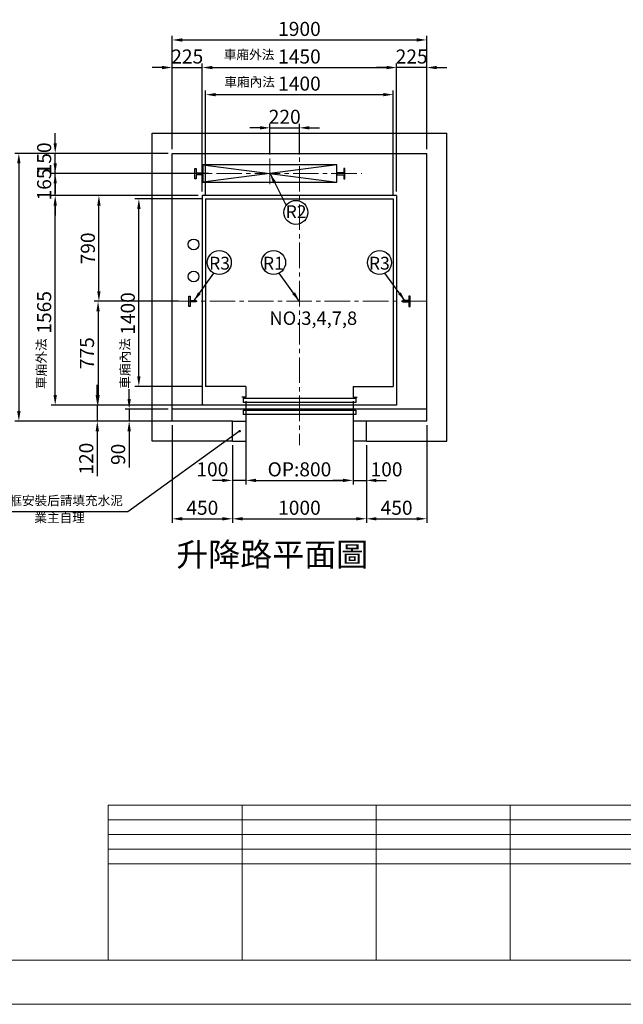
# Model space of a CAD drawing. Units: millimetres. Extents: x 17399 to 56144, y 8631 to 55334.
# Drawn here: x 45355 to 49861, y 44034 to 51387 of the extents above; entities that cross this region are included whole.
import ezdxf
from ezdxf.enums import TextEntityAlignment as Align
from ezdxf.lldxf.tags import DXFTag

# ---------------------------------------------------------------- set-up
doc = ezdxf.new("R2010")
doc.units = ezdxf.units.MM
doc.linetypes.add('CENTER2', pattern=[28.575, 19.05, -3.175, 3.175, -3.175])
for name, color, linetype in [('03___PRT_ALL_CURVES', 7, 'Continuous'), ('CL', 1, 'CENTER2'), ('DOORS', 10, 'Continuous'), ('EXTERIOR_WALLS', 6, 'Continuous'), ('INTERIOR_WALLS', 4, 'Continuous'), ('VEGETATION', 15, 'Continuous')]:
    doc.layers.add(name, color=color, linetype=linetype)
doc.layers.add('实线', color=7, linetype='Continuous', lineweight=25)
tags = doc.linetypes.add('CENTER', pattern=[2, 1.25, -0.25, 0.25, -0.25]).pattern_tags.tags
tags[10:11] = [DXFTag(74, 4), DXFTag(75, 0), DXFTag(340, '0'), DXFTag(46, 1.0), DXFTag(50, 0.0), DXFTag(44, 0.0), DXFTag(45, 0.0)]
tags[8:9] = [DXFTag(74, 4), DXFTag(75, 0), DXFTag(340, '0'), DXFTag(46, 1.0), DXFTag(50, 0.0), DXFTag(44, 0.0), DXFTag(45, 0.0)]
tags[6:7] = [DXFTag(74, 4), DXFTag(75, 0), DXFTag(340, '0'), DXFTag(46, 1.0), DXFTag(50, 0.0), DXFTag(44, 0.0), DXFTag(45, 0.0)]
tags[4:5] = [DXFTag(74, 4), DXFTag(75, 0), DXFTag(340, '0'), DXFTag(46, 1.0), DXFTag(50, 0.0), DXFTag(44, 0.0), DXFTag(45, 0.0)]
doc.dimstyles.new('副本 直线标注---計劃圖直徑', dxfattribs={"dimscale": 30, "dimtxt": 3.5, "dimasz": 2.5, "dimexe": 1, "dimexo": 1, "dimgap": 1, "dimtad": 1, "dimtoh": 1, "dimdec": 1, "dimdsep": 46, "dimtxsty": 'Standard', "dimcen": 0.1, "dimclrd": 6, "dimclre": 6, "dimclrt": 6, "dimadec": 0, "dimazin": 0, "dimtfac": 1, "dimtdec": 1, "dimtix": 1, "dimtmove": 1, "dimatfit": 0, "dimfxl": 1, "dimtolj": 1, "dimtzin": 0, "dimarcsym": 0})
doc.dimstyles.new('直线标注---計劃圖', dxfattribs={"dimscale": 30, "dimtxt": 3.5, "dimasz": 2.5, "dimexe": 1, "dimexo": 1, "dimgap": 1, "dimtad": 1, "dimdec": 1, "dimdsep": 46, "dimtxsty": 'Standard', "dimcen": 0.1, "dimclrd": 6, "dimclre": 6, "dimclrt": 6, "dimadec": 0, "dimazin": 0, "dimtfac": 1, "dimtdec": 1, "dimtix": 1, "dimtmove": 0, "dimatfit": 0, "dimfxl": 1, "dimtolj": 1, "dimtzin": 0, "dimarcsym": 0})

# ---------------------------------------------------------------- blocks, each defined once
blk = doc.blocks.new('*D220')
at = {"color": 6, "lineweight": -2}
for p, q in [((46493.4, 50418.7), (46493.4, 51059.5)), ((46718.4, 50103.7), (46718.4, 51059.5)), ((46418.4, 51029.5), (46343.4, 51029.5)), ((46493.4, 51029.5), (46718.4, 51029.5)), ((46793.4, 51029.5), (46868.4, 51029.5))]:
    blk.add_line(p, q, dxfattribs=at)
at = {"color": 6}
for points in [[(46418.4, 51017), (46418.4, 51042), (46493.4, 51029.5)], [(46793.4, 51042), (46793.4, 51017), (46718.4, 51029.5)]]:
    blk.add_solid(points, dxfattribs=at)
at = {"layer": 'Defpoints', "color": 0}
for p in [(46718.4, 51029.5), (46493.4, 50388.7), (46718.4, 50073.7)]:
    blk.add_point(p, dxfattribs=at)
at = {"color": 6, "insert": (46605.9, 51112), "char_height": 105, "attachment_point": 5}
blk.add_mtext('\\A1;225', dxfattribs=at)
blk = doc.blocks.new('*D221')
at = {"color": 6, "lineweight": -2}
for p, q in [((46718.4, 50103.7), (46718.4, 51059.5)), ((48168.4, 50103.7), (48168.4, 51059.5)), ((46793.4, 51029.5), (48093.4, 51029.5))]:
    blk.add_line(p, q, dxfattribs=at)
at = {"color": 6}
for points in [[(46793.4, 51042), (46793.4, 51017), (46718.4, 51029.5)], [(48093.4, 51017), (48093.4, 51042), (48168.4, 51029.5)]]:
    blk.add_solid(points, dxfattribs=at)
at = {"layer": 'Defpoints', "color": 0}
for p in [(48168.4, 51029.5), (46718.4, 50073.7), (48168.4, 50073.7)]:
    blk.add_point(p, dxfattribs=at)
at = {"color": 6, "insert": (47443.4, 51112), "char_height": 105, "attachment_point": 5}
blk.add_mtext('\\A1;1450', dxfattribs=at)
blk = doc.blocks.new('*D222')
at = {"color": 6, "lineweight": -2}
for p, q in [((48168.4, 50103.7), (48168.4, 51059.5)), ((48393.4, 50418.7), (48393.4, 51059.5)), ((48093.4, 51029.5), (48018.4, 51029.5)), ((48393.4, 51029.5), (48168.4, 51029.5)), ((48468.4, 51029.5), (48543.4, 51029.5))]:
    blk.add_line(p, q, dxfattribs=at)
at = {"color": 6}
for points in [[(48093.4, 51017), (48093.4, 51042), (48168.4, 51029.5)], [(48468.4, 51042), (48468.4, 51017), (48393.4, 51029.5)]]:
    blk.add_solid(points, dxfattribs=at)
at = {"layer": 'Defpoints', "color": 0}
for p in [(48168.4, 51029.5), (48393.4, 50388.7), (48168.4, 50073.7)]:
    blk.add_point(p, dxfattribs=at)
at = {"color": 6, "insert": (48280.9, 51112), "char_height": 105, "attachment_point": 5}
blk.add_mtext('\\A1;225', dxfattribs=at)
blk = doc.blocks.new('*D223')
at = {"color": 6, "lineweight": -2}
for p, q in [((46493.4, 50418.7), (46493.4, 51265.5)), ((48393.4, 50418.7), (48393.4, 51265.5)), ((46568.4, 51235.5), (48318.4, 51235.5))]:
    blk.add_line(p, q, dxfattribs=at)
at = {"color": 6}
for points in [[(46568.4, 51248), (46568.4, 51223), (46493.4, 51235.5)], [(48318.4, 51223), (48318.4, 51248), (48393.4, 51235.5)]]:
    blk.add_solid(points, dxfattribs=at)
at = {"layer": 'Defpoints', "color": 0}
for p in [(48393.4, 51235.5), (46493.4, 50388.7), (48393.4, 50388.7)]:
    blk.add_point(p, dxfattribs=at)
at = {"color": 6, "insert": (47443.4, 51318), "char_height": 105, "attachment_point": 5}
blk.add_mtext('\\A1;1900', dxfattribs=at)
blk = doc.blocks.new('*D224')
at = {"color": 6, "lineweight": -2}
for p, q in [((46172.5, 48553.7), (46172.5, 48628.7)), ((46463.4, 48478.7), (46142.5, 48478.7)), ((46172.5, 48478.7), (46172.5, 48388.7)), ((46463.4, 48388.7), (46142.5, 48388.7)), ((46172.5, 48313.7), (46172.5, 48042.6))]:
    blk.add_line(p, q, dxfattribs=at)
at = {"color": 6}
for points in [[(46160, 48553.7), (46185, 48553.7), (46172.5, 48478.7)], [(46185, 48313.7), (46160, 48313.7), (46172.5, 48388.7)]]:
    blk.add_solid(points, dxfattribs=at)
at = {"layer": 'Defpoints', "color": 0}
for p in [(46493.4, 48478.7), (46172.5, 48388.7), (46493.4, 48388.7)]:
    blk.add_point(p, dxfattribs=at)
at = {"color": 6, "insert": (46090, 48140.6), "char_height": 105, "attachment_point": 5, "rotation": 90}
blk.add_mtext('\\A1;90', dxfattribs=at)
blk = doc.blocks.new('*D225')
at = {"color": 6, "lineweight": -2}
for p, q in [((45934.7, 48583.7), (45934.7, 48658.7)), ((46735.3, 48508.7), (45904.7, 48508.7)), ((45934.7, 48508.7), (45934.7, 48388.7)), ((46688.4, 48388.7), (45904.7, 48388.7)), ((45934.7, 48313.7), (45934.7, 47978.1))]:
    blk.add_line(p, q, dxfattribs=at)
at = {"color": 6}
for points in [[(45922.2, 48583.7), (45947.2, 48583.7), (45934.7, 48508.7)], [(45947.2, 48313.7), (45922.2, 48313.7), (45934.7, 48388.7)]]:
    blk.add_solid(points, dxfattribs=at)
at = {"layer": 'Defpoints', "color": 0}
for p in [(46765.3, 48508.7), (45934.7, 48388.7), (46718.4, 48388.7)]:
    blk.add_point(p, dxfattribs=at)
at = {"color": 6, "insert": (45852.2, 48108.4), "char_height": 105, "attachment_point": 5, "rotation": 90}
blk.add_mtext('\\A1;120', dxfattribs=at)
blk = doc.blocks.new('*D226')
at = {"color": 6, "lineweight": -2}
for p, q in [((46512, 49283.7), (45910.2, 49283.7)), ((45940.2, 49208.7), (45940.2, 48583.7)), ((46540.8, 48508.7), (45910.2, 48508.7))]:
    blk.add_line(p, q, dxfattribs=at)
at = {"color": 6}
for points in [[(45952.7, 49208.7), (45927.7, 49208.7), (45940.2, 49283.7)], [(45927.7, 48583.7), (45952.7, 48583.7), (45940.2, 48508.7)]]:
    blk.add_solid(points, dxfattribs=at)
at = {"layer": 'Defpoints', "color": 0}
for p in [(46542, 49283.7), (45940.2, 48508.7), (46570.8, 48508.7)]:
    blk.add_point(p, dxfattribs=at)
at = {"color": 6, "insert": (45857.7, 48896.2), "char_height": 105, "attachment_point": 5, "rotation": 90}
blk.add_mtext('\\A1;775', dxfattribs=at)
blk = doc.blocks.new('*D227')
at = {"color": 6, "lineweight": -2}
for p, q in [((46688.4, 50073.7), (45916.6, 50073.7)), ((45946.6, 49358.7), (45946.6, 49998.7)), ((46540.8, 49283.7), (45916.6, 49283.7))]:
    blk.add_line(p, q, dxfattribs=at)
at = {"color": 6}
for points in [[(45959.1, 49998.7), (45934.1, 49998.7), (45946.6, 50073.7)], [(45934.1, 49358.7), (45959.1, 49358.7), (45946.6, 49283.7)]]:
    blk.add_solid(points, dxfattribs=at)
at = {"layer": 'Defpoints', "color": 0}
for p in [(45946.6, 50073.7), (46718.4, 50073.7), (46570.8, 49283.7)]:
    blk.add_point(p, dxfattribs=at)
at = {"color": 6, "insert": (45864.1, 49678.7), "char_height": 105, "attachment_point": 5, "rotation": 90}
blk.add_mtext('\\A1;790', dxfattribs=at)
blk = doc.blocks.new('*D228')
at = {"color": 6, "lineweight": -2}
for p, q in [((46583.6, 50073.7), (45590.4, 50073.7)), ((45620.4, 48583.7), (45620.4, 49998.7)), ((46688.4, 48508.7), (45590.4, 48508.7))]:
    blk.add_line(p, q, dxfattribs=at)
at = {"color": 6}
for points in [[(45632.9, 49998.7), (45607.9, 49998.7), (45620.4, 50073.7)], [(45607.9, 48583.7), (45632.9, 48583.7), (45620.4, 48508.7)]]:
    blk.add_solid(points, dxfattribs=at)
at = {"layer": 'Defpoints', "color": 0}
for p in [(45620.4, 50073.7), (46613.6, 50073.7), (46718.4, 48508.7)]:
    blk.add_point(p, dxfattribs=at)
at = {"color": 6, "insert": (45537.9, 49201.2), "char_height": 105, "attachment_point": 5, "rotation": 90}
blk.add_mtext('\\A1;1565', dxfattribs=at)
blk = doc.blocks.new('*D229')
at = {"color": 6, "lineweight": -2}
for p, q in [((45620.4, 50463.7), (45620.4, 50538.7)), ((46463.4, 50388.7), (45590.4, 50388.7)), ((45620.4, 50238.7), (45620.4, 50388.7)), ((46763.7, 50238.7), (45590.4, 50238.7)), ((45620.4, 50163.7), (45620.4, 50088.7))]:
    blk.add_line(p, q, dxfattribs=at)
at = {"color": 6}
for points in [[(45607.9, 50463.7), (45632.9, 50463.7), (45620.4, 50388.7)], [(45632.9, 50163.7), (45607.9, 50163.7), (45620.4, 50238.7)]]:
    blk.add_solid(points, dxfattribs=at)
at = {"layer": 'Defpoints', "color": 0}
for p in [(45620.4, 50388.7), (46493.4, 50388.7), (46793.7, 50238.7)]:
    blk.add_point(p, dxfattribs=at)
at = {"color": 6, "insert": (45537.9, 50351.2), "char_height": 105, "attachment_point": 5, "rotation": 90}
blk.add_mtext('\\A1;150', dxfattribs=at)
blk = doc.blocks.new('*D230')
at = {"color": 6, "lineweight": -2}
for p, q in [((46463.4, 50388.7), (45319, 50388.7)), ((45349, 50313.7), (45349, 48463.7)), ((46463.4, 48388.7), (45319, 48388.7))]:
    blk.add_line(p, q, dxfattribs=at)
at = {"color": 6}
for points in [[(45361.5, 50313.7), (45336.5, 50313.7), (45349, 50388.7)], [(45336.5, 48463.7), (45361.5, 48463.7), (45349, 48388.7)]]:
    blk.add_solid(points, dxfattribs=at)
at = {"layer": 'Defpoints', "color": 0}
for p in [(46493.4, 50388.7), (45349, 48388.7), (46493.4, 48388.7)]:
    blk.add_point(p, dxfattribs=at)
at = {"color": 6, "insert": (45184, 49298.7), "char_height": 105, "attachment_point": 5, "rotation": 90}
blk.add_mtext('\\A1;2000', dxfattribs=at)
blk = doc.blocks.new('*D231')
at = {"color": 6, "lineweight": -2}
for p, q in [((46943.4, 48208.7), (46943.4, 47629.5)), ((47943.4, 48208.7), (47943.4, 47629.5)), ((47018.4, 47659.5), (47868.4, 47659.5))]:
    blk.add_line(p, q, dxfattribs=at)
at = {"color": 6}
for points in [[(47018.4, 47672), (47018.4, 47647), (46943.4, 47659.5)], [(47868.4, 47647), (47868.4, 47672), (47943.4, 47659.5)]]:
    blk.add_solid(points, dxfattribs=at)
at = {"layer": 'Defpoints', "color": 0}
for p in [(46943.4, 48238.7), (47943.4, 48238.7), (47943.4, 47659.5)]:
    blk.add_point(p, dxfattribs=at)
at = {"color": 6, "insert": (47443.4, 47742), "char_height": 105, "attachment_point": 5}
blk.add_mtext('\\A1;1000', dxfattribs=at)
blk = doc.blocks.new('*D232')
at = {"color": 6, "lineweight": -2}
for p, q in [((46493.4, 48358.7), (46493.4, 47629.5)), ((46943.4, 48208.7), (46943.4, 47629.5)), ((46568.4, 47659.5), (46868.4, 47659.5))]:
    blk.add_line(p, q, dxfattribs=at)
at = {"color": 6}
for points in [[(46568.4, 47672), (46568.4, 47647), (46493.4, 47659.5)], [(46868.4, 47647), (46868.4, 47672), (46943.4, 47659.5)]]:
    blk.add_solid(points, dxfattribs=at)
at = {"layer": 'Defpoints', "color": 0}
for p in [(46493.4, 48388.7), (46943.4, 48238.7), (46943.4, 47659.5)]:
    blk.add_point(p, dxfattribs=at)
at = {"color": 6, "insert": (46718.4, 47742), "char_height": 105, "attachment_point": 5}
blk.add_mtext('\\A1;450', dxfattribs=at)
blk = doc.blocks.new('*D233')
at = {"color": 6, "lineweight": -2}
for p, q in [((48393.4, 48358.7), (48393.4, 47629.5)), ((47943.4, 48208.7), (47943.4, 47629.5)), ((48018.4, 47659.5), (48318.4, 47659.5))]:
    blk.add_line(p, q, dxfattribs=at)
at = {"color": 6}
for points in [[(48018.4, 47672), (48018.4, 47647), (47943.4, 47659.5)], [(48318.4, 47647), (48318.4, 47672), (48393.4, 47659.5)]]:
    blk.add_solid(points, dxfattribs=at)
at = {"layer": 'Defpoints', "color": 0}
for p in [(48393.4, 48388.7), (47943.4, 48238.7), (48393.4, 47659.5)]:
    blk.add_point(p, dxfattribs=at)
at = {"color": 6, "insert": (48168.4, 47742), "char_height": 105, "attachment_point": 5}
blk.add_mtext('\\A1;450', dxfattribs=at)
blk = doc.blocks.new('*D234')
at = {"color": 6, "lineweight": -2}
for p, q in [((47043.4, 48538.7), (47043.4, 47916.3)), ((47843.4, 48538.7), (47843.4, 47916.3)), ((47118.4, 47946.3), (47768.4, 47946.3))]:
    blk.add_line(p, q, dxfattribs=at)
at = {"color": 6}
for points in [[(47118.4, 47958.8), (47118.4, 47933.8), (47043.4, 47946.3)], [(47768.4, 47933.8), (47768.4, 47958.8), (47843.4, 47946.3)]]:
    blk.add_solid(points, dxfattribs=at)
at = {"layer": 'Defpoints', "color": 0}
for p in [(47043.4, 48568.7), (47843.4, 48568.7), (47843.4, 47946.3)]:
    blk.add_point(p, dxfattribs=at)
at = {"color": 6, "insert": (47443.4, 48028.8), "char_height": 105, "attachment_point": 5}
blk.add_mtext('\\A1;OP:800', dxfattribs=at)
blk = doc.blocks.new('*D235')
at = {"color": 6, "lineweight": -2}
for p, q in [((47043.4, 48538.7), (47043.4, 47916.3)), ((46943.4, 48208.7), (46943.4, 47916.3)), ((46868.4, 47946.3), (46793.4, 47946.3)), ((47043.4, 47946.3), (46943.4, 47946.3)), ((47118.4, 47946.3), (47193.4, 47946.3))]:
    blk.add_line(p, q, dxfattribs=at)
at = {"color": 6}
for points in [[(46868.4, 47933.8), (46868.4, 47958.8), (46943.4, 47946.3)], [(47118.4, 47958.8), (47118.4, 47933.8), (47043.4, 47946.3)]]:
    blk.add_solid(points, dxfattribs=at)
at = {"layer": 'Defpoints', "color": 0}
for p in [(47043.4, 48568.7), (46943.4, 48238.7), (46943.4, 47946.3)]:
    blk.add_point(p, dxfattribs=at)
at = {"color": 6, "insert": (46793.4, 48028.8), "char_height": 105, "attachment_point": 5}
blk.add_mtext('\\A1;100', dxfattribs=at)
blk = doc.blocks.new('*D236')
at = {"color": 6, "lineweight": -2}
for p, q in [((47843.4, 48538.7), (47843.4, 47916.3)), ((47943.4, 48208.7), (47943.4, 47916.3)), ((47768.4, 47946.3), (47693.4, 47946.3)), ((47843.4, 47946.3), (47943.4, 47946.3)), ((48018.4, 47946.3), (48093.4, 47946.3))]:
    blk.add_line(p, q, dxfattribs=at)
at = {"color": 6}
for points in [[(47768.4, 47933.8), (47768.4, 47958.8), (47843.4, 47946.3)], [(48018.4, 47958.8), (48018.4, 47933.8), (47943.4, 47946.3)]]:
    blk.add_solid(points, dxfattribs=at)
at = {"layer": 'Defpoints', "color": 0}
for p in [(47843.4, 48568.7), (47943.4, 48238.7), (47943.4, 47946.3)]:
    blk.add_point(p, dxfattribs=at)
at = {"color": 6, "insert": (48093.4, 48028.8), "char_height": 105, "attachment_point": 5}
blk.add_mtext('\\A1;100', dxfattribs=at)
blk = doc.blocks.new('*D237')
at = {"color": 6, "lineweight": -2}
for p, q in [((46743.4, 50078.7), (46743.4, 50857.1)), ((46818.4, 50827.1), (48068.4, 50827.1)), ((48143.4, 50078.7), (48143.4, 50857.1))]:
    blk.add_line(p, q, dxfattribs=at)
at = {"color": 6}
for points in [[(46818.4, 50839.6), (46818.4, 50814.6), (46743.4, 50827.1)], [(48068.4, 50814.6), (48068.4, 50839.6), (48143.4, 50827.1)]]:
    blk.add_solid(points, dxfattribs=at)
at = {"layer": 'Defpoints', "color": 0}
for p in [(48143.4, 50827.1), (46743.4, 50048.7), (48143.4, 50048.7)]:
    blk.add_point(p, dxfattribs=at)
at = {"color": 6, "insert": (47443.4, 50909.6), "char_height": 105, "attachment_point": 5}
blk.add_mtext('\\A1;1400', dxfattribs=at)
blk = doc.blocks.new('*D238')
at = {"color": 6, "lineweight": -2}
for p, q in [((46713.4, 50048.7), (46214.8, 50048.7)), ((46244.8, 48723.7), (46244.8, 49973.7)), ((46713.4, 48648.7), (46214.8, 48648.7))]:
    blk.add_line(p, q, dxfattribs=at)
at = {"color": 6}
for points in [[(46257.3, 49973.7), (46232.3, 49973.7), (46244.8, 50048.7)], [(46232.3, 48723.7), (46257.3, 48723.7), (46244.8, 48648.7)]]:
    blk.add_solid(points, dxfattribs=at)
at = {"layer": 'Defpoints', "color": 0}
for p in [(46244.8, 50048.7), (46743.4, 50048.7), (46743.4, 48648.7)]:
    blk.add_point(p, dxfattribs=at)
at = {"color": 6, "insert": (46162.3, 49192.5), "char_height": 105, "attachment_point": 5, "rotation": 90}
blk.add_mtext('\\A1;1400', dxfattribs=at)
blk = doc.blocks.new('HTHTR')
at = {"layer": 'CL', "lineweight": 0, "ltscale": 10}
for p, q in [((-55634.1, 91453.1), (-55634.1, 91243.2)), ((-56319.1, 91342.2), (-54949, 91342.2))]:
    blk.add_line(p, q, dxfattribs=at)
at = {"layer": 'DOORS', "color": 7}
for points in [[(-56194.1, 91378.9), (-56186.1, 91378.9), (-56186.1, 91347.9), (-56134.1, 91347.9), (-56134.1, 91331.9), (-56186.1, 91331.9), (-56186.1, 91300.9), (-56194.1, 91300.9), (-56194.1, 91378.9)], [(-55074.1, 91378.9), (-55082.1, 91378.9), (-55082.1, 91347.9), (-55134.1, 91347.9), (-55134.1, 91331.9), (-55082.1, 91331.9), (-55082.1, 91300.9), (-55074.1, 91300.9), (-55074.1, 91378.9)]]:
    blk.add_lwpolyline(points, dxfattribs=at)
at = {"layer": 'EXTERIOR_WALLS', "color": 7}
for p, q in [((-55134.1, 91407.2), (-56134.1, 91277.2)), ((-56134.1, 91407.2), (-55134.1, 91277.2)), ((-55134.1, 91407.2), (-56134.1, 91407.2)), ((-56134.1, 91407.2), (-56134.1, 91277.2)), ((-55134.1, 91277.2), (-55134.1, 91407.2)), ((-56134.1, 91277.2), (-55134.1, 91277.2))]:
    blk.add_line(p, q, dxfattribs=at)
blk = doc.blocks.new('*D239')
at = {"color": 6, "lineweight": -2}
for p, q in [((45620.4, 50313.7), (45620.4, 50388.7)), ((46483.4, 50238.7), (45590.4, 50238.7)), ((45620.4, 50073.7), (45620.4, 50238.7)), ((46688.4, 50073.7), (45590.4, 50073.7)), ((45620.4, 49998.7), (45620.4, 49923.7))]:
    blk.add_line(p, q, dxfattribs=at)
at = {"color": 6}
for points in [[(45607.9, 50313.7), (45632.9, 50313.7), (45620.4, 50238.7)], [(45632.9, 49998.7), (45607.9, 49998.7), (45620.4, 50073.7)]]:
    blk.add_solid(points, dxfattribs=at)
at = {"layer": 'Defpoints', "color": 0}
for p in [(45620.4, 50238.7), (46513.4, 50238.7), (46718.4, 50073.7)]:
    blk.add_point(p, dxfattribs=at)
at = {"color": 6, "insert": (45537.9, 50156.2), "char_height": 105, "attachment_point": 5, "rotation": 90}
blk.add_mtext('\\A1;165', dxfattribs=at)
blk = doc.blocks.new('*D240')
at = {"color": 6, "lineweight": -2}
for p, q in [((47223.4, 50379.6), (47223.4, 50609.3)), ((47443.4, 50379.6), (47443.4, 50609.3)), ((47148.4, 50579.3), (47073.4, 50579.3)), ((47223.4, 50579.3), (47443.4, 50579.3)), ((47518.4, 50579.3), (47593.4, 50579.3))]:
    blk.add_line(p, q, dxfattribs=at)
at = {"color": 6}
for points in [[(47148.4, 50566.8), (47148.4, 50591.8), (47223.4, 50579.3)], [(47518.4, 50591.8), (47518.4, 50566.8), (47443.4, 50579.3)]]:
    blk.add_solid(points, dxfattribs=at)
at = {"layer": 'Defpoints', "color": 0}
for p in [(47443.4, 50579.3), (47223.4, 50349.6), (47443.4, 50349.6)]:
    blk.add_point(p, dxfattribs=at)
at = {"color": 6, "insert": (47333.4, 50661.8), "char_height": 105, "attachment_point": 5}
blk.add_mtext('\\A1;220', dxfattribs=at)

msp = doc.modelspace()

# ---------------------------------------------------------------- linework, layer by layer
for p, q in [((46343.404, 48238.684), (46343.404, 50538.684)), ((46343.404, 50538.684), (48543.404, 50538.684)), ((48543.404, 48238.684), (48543.404, 50538.684)), ((46493.404, 48388.684), (46493.404, 50388.684)), ((46493.404, 50388.684), (48393.404, 50388.684)), ((46493.404, 48388.684), (46493.404, 50388.684)), ((48393.404, 48388.684), (48393.404, 50388.684)), ((46943.404, 48388.684), (46493.404, 48388.684)), ((46943.404, 48238.684), (46943.404, 48388.684)), ((46943.404, 48388.684), (47043.404, 48388.684)), ((47943.404, 48388.684), (47843.404, 48388.684)), ((48393.404, 48388.684), (47943.404, 48388.684)), ((47943.404, 48238.684), (47943.404, 48388.684)), ((47943.404, 48238.684), (47943.404, 48388.684)), ((46943.404, 48238.684), (46343.404, 48238.684)), ((46943.404, 48238.684), (47043.404, 48238.684)), ((47943.404, 48238.684), (47843.404, 48238.684)), ((47943.404, 48238.684), (48543.404, 48238.684))]:
    msp.add_line(p, q)
at = {"linetype": 'Continuous'}
msp.add_line((46743.404, 50048.684), (48143.404, 50048.684), dxfattribs=at)
at = {"ltscale": 10}
for p, q in [((46743.404, 50048.684), (46743.404, 48648.684)), ((48143.404, 50048.684), (48143.404, 48648.684)), ((47043.404, 48648.684), (46743.404, 48648.684)), ((47843.404, 48648.684), (48143.404, 48648.684))]:
    msp.add_line(p, q, dxfattribs=at)
at = {"linetype": 'Continuous', "ltscale": 10}
for p, q in [((47023.404, 48470.684), (47023.404, 48438.684)), ((47863.404, 48470.684), (47863.404, 48438.684)), ((47863.404, 48470.684), (47863.404, 48438.684))]:
    msp.add_line(p, q, dxfattribs=at)
at = {"color": 0, "lineweight": 13}
for p, q in [((53216.068, 45521.639), (46016.068, 45521.639)), ((46016.068, 45521.639), (46016.068, 44363.668)), ((53216.068, 45521.639), (46016.068, 45521.639)), ((46016.068, 45521.639), (46016.068, 44363.668)), ((47016.068, 45521.639), (47016.068, 44363.668)), ((48016.068, 45521.639), (48016.068, 44363.668)), ((49016.068, 45521.639), (49016.068, 44363.668)), ((40077.233, 44363.668), (46016.068, 44363.668)), ((40077.233, 44363.668), (46016.068, 44363.668))]:
    msp.add_line(p, q, dxfattribs=at)
at = {"color": 7, "lineweight": 13}
msp.add_line((46016.068, 45521.639), (46016.068, 44363.668), dxfattribs=at)
msp.add_line((46016.068, 45521.639), (46016.068, 44363.668), dxfattribs=at)
at = {"color": 1, "lineweight": 13}
for p, q in [((53216.068, 45521.639), (46016.068, 45521.639)), ((46016.068, 45521.639), (46016.068, 44363.668))]:
    msp.add_line(p, q, dxfattribs=at)
at = {"color": 7, "linetype": 'Continuous', "lineweight": 13}
for p, q in [((51785.13, 45411.639), (46016.068, 45411.639)), ((51785.13, 45301.639), (46016.068, 45301.639)), ((51785.13, 45191.639), (46016.068, 45191.639)), ((51785.13, 45081.639), (46016.068, 45081.639))]:
    msp.add_line(p, q, dxfattribs=at)
at = {"color": 1, "linetype": 'Continuous', "lineweight": 13}
msp.add_line((40077.233, 44363.668), (55719.24, 44363.668), dxfattribs=at)
for centre in [(46653.404, 49708.684), (46653.404, 49468.684)]:
    msp.add_circle(centre, 40)
at = {"layer": '03___PRT_ALL_CURVES', "color": 40, "linetype": 'CENTER'}
for p, q in [((48168.404, 50073.684), (46718.404, 50073.684)), ((46718.404, 50073.684), (46718.404, 48508.684)), ((48168.404, 50073.684), (48168.404, 48508.684)), ((48168.404, 48508.684), (46718.404, 48508.684))]:
    msp.add_line(p, q, dxfattribs=at)
at = {"layer": 'CL', "lineweight": 0, "ltscale": 10}
for p, q in [((47443.404, 50579.295), (47443.404, 48210.13)), ((48393.407, 49283.684), (46493.404, 49283.684))]:
    msp.add_line(p, q, dxfattribs=at)
at = {"layer": 'Defpoints', "color": 0, "lineweight": 13}
msp.add_line((55867.883, 44033.529), (39930, 44033.529), dxfattribs=at)
at = {"layer": 'DOORS', "color": 7}
for points in [[(46617.404, 49322.684), (46627.404, 49322.684), (46627.404, 49288.684), (46673.404, 49288.684), (46673.404, 49278.684), (46627.404, 49278.684), (46627.404, 49244.684), (46617.404, 49244.684), (46617.404, 49322.684)], [(48269.404, 49322.684), (48259.404, 49322.684), (48259.404, 49288.684), (48213.404, 49288.684), (48213.404, 49278.684), (48259.404, 49278.684), (48259.404, 49244.684), (48269.404, 49244.684), (48269.404, 49322.684)]]:
    msp.add_lwpolyline(points, dxfattribs=at)
at = {"layer": 'INTERIOR_WALLS', "color": 7}
for p, q in [((47023.404, 48560.684), (47863.404, 48560.684)), ((47023.404, 48560.684), (47863.404, 48560.684)), ((47023.404, 48560.684), (47023.404, 48528.684)), ((47863.404, 48560.684), (47863.404, 48528.684)), ((47863.404, 48528.684), (47023.404, 48528.684)), ((47023.404, 48470.684), (47863.404, 48470.684)), ((47023.404, 48470.684), (47863.404, 48470.684)), ((47863.404, 48438.684), (47023.404, 48438.684)), ((47863.404, 48438.684), (47023.404, 48438.684))]:
    msp.add_line(p, q, dxfattribs=at)
for points in [[(47043.404, 48648.684), (47043.404, 48568.684), (47013.404, 48568.684)], [(47843.404, 48648.684), (47843.404, 48568.684), (47873.404, 48568.684)]]:
    msp.add_lwpolyline(points, dxfattribs=at)
at = {"layer": 'VEGETATION', "color": 7}
msp.add_line((48393.407, 48478.684), (46493.404, 48478.684), dxfattribs=at)
at = {"layer": '实线', "color": 6}
for centre in [(47416.697, 49947.773), (46845.282, 49573.24), (47250.535, 49573.24), (48041.526, 49573.24)]:
    msp.add_circle(centre, 89.397, dxfattribs=at)

# ---------------------------------------------------------------- block references
msp.add_blockref('HTHTR', (102857.467, -41103.499))

# ---------------------------------------------------------------- texts
at = {"layer": '实线', "color": 3}
for s, p in [('R2', (47418.36, 49952.693)), ('R3', (46846.945, 49568.321)), ('R1', (47248.872, 49568.321)), ('R3', (48039.863, 49568.321))]:
    msp.add_text(s, height=96, dxfattribs=at).set_placement(p, align=Align.MIDDLE_CENTER)
for s, insert, char_height, width, attachment_point in [('{\\fDengXian|b0|i0|c134|p2;\\fDengXian|b0|i0|c134|p2;車\\fDengXian|b0|i0|c134|p2;廂外法}', (46879.039, 51160.731), 69.12, 573.65313, 1), ('{\\fDengXian|b0|i0|c134|p2;\\fDengXian|b0|i0|c134|p2;車\\fDengXian|b0|i0|c134|p2;廂內法}', (46883.284, 50956.814), 69.12, 573.65313, 1), ('{\\fDengXian|b0|i0|c134|p2;NO.3,4,7,8}', (47219.6, 49207.682), 100, 1036.60332, 1), ('{\\fDengXian|b0|i0|c134|p2;門框安裝后請填充水泥}', (46125.432, 47830.181), 69, 1389.83726, 3), ('{\\fDengXian|b0|i0|c134|p2;業主自理}', (45841.332, 47702.879), 69, 807.46764, 3), ('{\\fDengXian|b0|i0|c134|p2;升降路平面圖}', (46523.928, 47479.899), 175, 2362.66491, 1)]:
    msp.add_mtext(s, dxfattribs=dict(at, insert=insert, char_height=char_height, width=width, attachment_point=attachment_point))
at = {"layer": '实线', "color": 3, "char_height": 69.12, "width": 573.65313, "attachment_point": 1, "rotation": 90}
for s, insert in [('{\\fDengXian|b0|i0|c134|p2;車廂外法}', (45482.315, 48629.098)), ('{\\fDengXian|b0|i0|c134|p2;車廂內法}', (46107.559, 48631.906))]:
    msp.add_mtext(s, dxfattribs=dict(at, insert=insert))

# ---------------------------------------------------------------- dimensions: what is measured, and where the dimension line sits
for base, p1, p2, picture, middle in [((48393.404, 51235.476), (46493.404, 50388.684), (48393.404, 50388.684), '*D223', (47443.404, 51317.976)), ((46718.404, 51029.517), (46493.404, 50388.684), (46718.404, 50073.684), '*D220', (46605.904, 51112.017)), ((48168.404, 51029.517), (46718.404, 50073.684), (48168.404, 50073.684), '*D221', (47443.404, 51112.017)), ((48143.404, 50827.142), (46743.404, 50048.684), (48143.404, 50048.684), '*D237', (47443.404, 50909.642)), ((47443.404, 50579.295), (47223.404, 50349.63), (47443.404, 50349.63), '*D240', (47333.404, 50661.795)), ((46943.404, 47659.527), (46493.404, 48388.684), (46943.404, 48238.684), '*D232', (46718.404, 47742.027)), ((48393.404, 47659.527), (47943.404, 48238.684), (48393.404, 48388.684), '*D233', (48168.404, 47742.027)), ((47943.404, 47659.527), (46943.404, 48238.684), (47943.404, 48238.684), '*D231', (47443.404, 47742.027))]:
    dim = msp.add_linear_dim(base=base, p1=p1, p2=p2, dimstyle='副本 直线标注---計劃圖直徑')
    dim.commit()
    dim.dimension.update_dxf_attribs({"geometry": picture, "text_midpoint": middle})
for base, p1, p2, angle, picture, middle in [((48168.404, 51029.517), (48393.404, 50388.684), (48168.404, 50073.684), 180, '*D222', (48280.904, 51112.017)), ((45620.445, 50238.684), (46718.404, 50073.684), (46513.37, 50238.684), 90, '*D239', (45537.945, 50156.184)), ((45946.555, 50073.684), (46570.845, 49283.684), (46718.404, 50073.684), 90, '*D227', (45864.055, 49678.684)), ((45940.16, 48508.684), (46542.008, 49283.684), (46570.845, 48508.684), 90, '*D226', (45857.66, 48896.184))]:
    dim = msp.add_linear_dim(base=base, p1=p1, p2=p2, angle=angle, dimstyle='副本 直线标注---計劃圖直徑')
    dim.commit()
    dim.dimension.update_dxf_attribs({"geometry": picture, "text_midpoint": middle})
for base, p1, p2, dimstyle, picture, middle in [((45620.445, 50388.684), (46793.727, 50238.684), (46493.404, 50388.684), '直线标注---計劃圖', '*D229', (45620.445, 50351.184)), ((45348.976, 48388.684), (46493.404, 50388.684), (46493.404, 48388.684), '副本 直线标注---計劃圖直徑', '*D230', (45266.476, 49298.684)), ((45620.445, 50073.684), (46718.404, 48508.684), (46613.643, 50073.684), '副本 直线标注---計劃圖直徑', '*D228', (45620.445, 49201.184)), ((46244.788, 50048.684), (46743.404, 48648.684), (46743.404, 50048.684), '副本 直线标注---計劃圖直徑', '*D238', (46244.788, 49192.472)), ((45934.696, 48388.684), (46765.316, 48508.684), (46718.404, 48388.684), '直线标注---計劃圖', '*D225', (45934.696, 48108.377)), ((46172.497, 48388.684), (46493.404, 48478.684), (46493.404, 48388.684), '直线标注---計劃圖', '*D224', (46172.497, 48140.64))]:
    dim = msp.add_linear_dim(base=base, p1=p1, p2=p2, angle=90, dimstyle=dimstyle)
    dim.commit()
    dim.dimension.update_dxf_attribs({"geometry": picture, "text_midpoint": middle, "dimtype": 160})
for base, p1, p2, picture, middle in [((46943.404, 47946.291), (47043.404, 48568.684), (46943.404, 48238.684), '*D235', (46793.404, 47946.291)), ((47943.404, 47946.291), (47843.404, 48568.684), (47943.404, 48238.684), '*D236', (48093.404, 47946.291))]:
    dim = msp.add_linear_dim(base=base, p1=p1, p2=p2, dimstyle='副本 直线标注---計劃圖直徑')
    dim.commit()
    dim.dimension.update_dxf_attribs({"geometry": picture, "text_midpoint": middle, "dimtype": 160})
dim = msp.add_linear_dim(base=(47843.404, 47946.291), p1=(47043.404, 48568.684), p2=(47843.404, 48568.684), text='OP:<>', dimstyle='副本 直线标注---計劃圖直徑')
dim.commit()
dim.dimension.update_dxf_attribs({"geometry": '*D234', "text_midpoint": (47443.404, 48028.791)})

# ---------------------------------------------------------------- leaders
at = {"layer": '实线'}
for points in [[(47223.739, 50237.579), (47344.409, 50000.369)], [(46652.324, 49283.435), (46804.948, 49493.459)], [(47443.494, 49283.435), (47290.87, 49493.459)], [(48234.485, 49283.435), (48081.861, 49493.459)]]:
    msp.add_leader(points, dimstyle='直线标注---計劃圖', dxfattribs=at)
msp.add_leader([(46996.985, 48313.684), (46162.227, 47712.321), (45075, 47712.321)], dimstyle='直线标注---計劃圖', override={"dimgap": 1, "dimtad": 0, "dimldrblk": 'DotSmall'}, dxfattribs=at)

doc.saveas('drawing.dxf')
